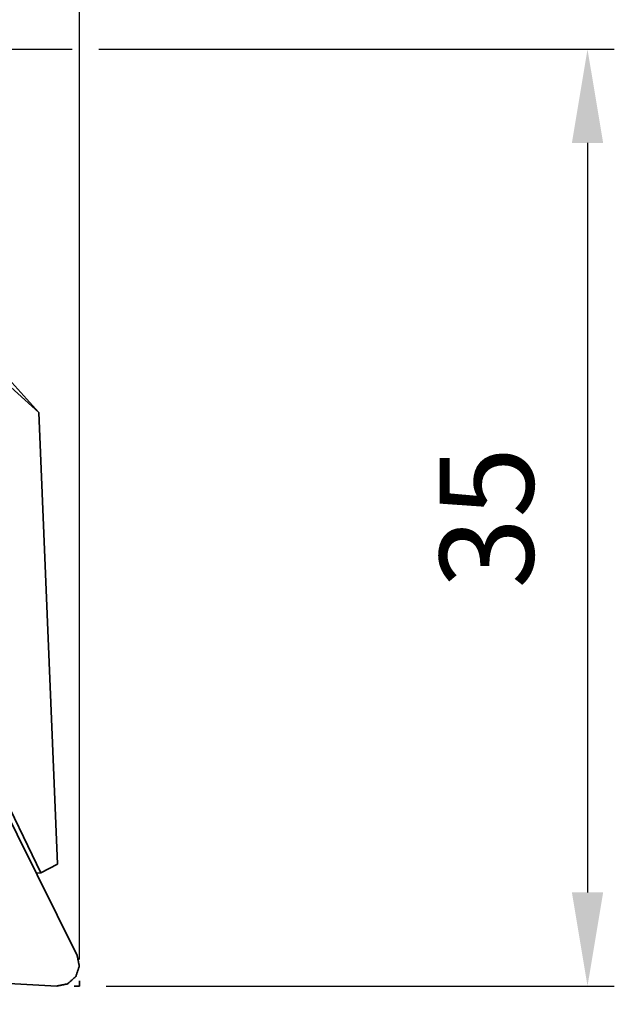
# Model space of a CAD drawing. Extents: x -51 to 80, y -67 to 44.
# Drawn here: x 58 to 80, y -36 to 1 of the extents above; entities that cross this region are included whole.
import ezdxf

# ---------------------------------------------------------------- set-up
doc = ezdxf.new("R2010")
doc.units = 0
doc.header["$PDMODE"] = 1
doc.linetypes.add('DASH', pattern=[3.75, 3, -0.75])
doc.linetypes.add('LONGDASH_DASH', pattern=[10.5, 6, -0.75, 3, -0.75])
for name, color, linetype, lineweight in [('1', 4, 'Continuous', 50), ('2', 7, 'Continuous', 25), ('3', 1, 'DASH', 35), ('4', 2, 'LONGDASH_DASH', 25), ('SK4', 2, 'LONGDASH_DASH', 25)]:
    doc.layers.add(name, color=color, linetype=linetype, lineweight=lineweight)
doc.styles.get("Standard").update_dxf_attribs({"font": 'monos.ttf'})
doc.dimstyles.new('AM_DIN', dxfattribs={"dimtxt": 3.5, "dimasz": 3.5, "dimexe": 1, "dimexo": 1, "dimgap": 1.5, "dimtad": 1, "dimdsep": 46, "dimtxsty": 'STANDARD', "dimcen": 0, "dimclrd": 256, "dimclre": 256, "dimclrt": 256, "dimadec": 0, "dimazin": 2, "dimtp": 0.1, "dimtm": 0.1, "dimtfac": 0.71, "dimtmove": 0, "dimatfit": 3, "dimfxl": 1, "dimlwd": -1, "dimlwe": -1, "dimarcsym": 0})

# ---------------------------------------------------------------- blocks, each defined once
blk = doc.blocks.new('*D7')
at = {"layer": '2', "linetype": 'ByBlock'}
for p, q in [((0, 26), (0, 38.904)), ((60, -34), (60, 38.904)), ((3.5, 37.904), (56.5, 37.904))]:
    blk.add_line(p, q, dxfattribs=at)
at = {"layer": '2'}
for points in [[(3.5, 38.487), (3.5, 37.321), (0, 37.904)], [(56.5, 38.487), (56.5, 37.321), (60, 37.904)]]:
    blk.add_solid(points, dxfattribs=at)
at = {"layer": 'DEFPOINTS', "color": 0}
for p in [(60, 37.904), (0, 25), (60, -35)]:
    blk.add_point(p, dxfattribs=at)
at = {"layer": '2', "insert": (30, 41.216), "char_height": 3.5, "attachment_point": 5}
blk.add_mtext('60', dxfattribs=at)
blk = doc.blocks.new('*D9')
at = {"layer": '2', "linetype": 'ByBlock'}
for p, q in [((44.503, -34.23), (33.613, -33.66)), ((60, -36.042), (60, -61.466))]:
    blk.add_line(p, q, dxfattribs=at)
blk.add_arc((60, -35.042), 25.423, 184.8943, 262.106, dxfattribs=at)
at = {"layer": '2'}
for points in [[(34.086, -37.221), (35.252, -37.202), (34.611, -33.712)], [(56.548, -59.643), (56.468, -60.807), (60, -60.466)]]:
    blk.add_solid(points, dxfattribs=at)
at = {"layer": 'DEFPOINTS', "color": 0}
for p in [(45.502, -34.283), (60, -34.8), (59.155, -34.998), (60, -35), (37.552, -46.978)]:
    blk.add_point(p, dxfattribs=at)
at = {"layer": '2', "insert": (43.961, -50.263), "char_height": 3.5, "attachment_point": 5, "rotation": 313.5002}
blk.add_mtext('93°', dxfattribs=at)
blk = doc.blocks.new('*D10')
at = {"layer": '2', "linetype": 'ByBlock'}
for p, q in [((60.72, 0), (79.967, 0)), ((78.967, -3.5), (78.967, -31.5)), ((61, -35), (79.967, -35))]:
    blk.add_line(p, q, dxfattribs=at)
at = {"layer": '2'}
for points in [[(78.384, -3.5), (79.551, -3.5), (78.967, 0)], [(78.384, -31.5), (79.551, -31.5), (78.967, -35)]]:
    blk.add_solid(points, dxfattribs=at)
at = {"layer": 'DEFPOINTS', "color": 0}
for p in [(59.72, 0), (60, -35), (78.967, -35)]:
    blk.add_point(p, dxfattribs=at)
at = {"layer": '2', "insert": (75.656, -17.5), "char_height": 3.5, "attachment_point": 5, "rotation": 90}
blk.add_mtext('35', dxfattribs=at)

msp = doc.modelspace()

# ---------------------------------------------------------------- linework, layer by layer
at = {"layer": '1', "lineweight": 35}
for p, q in [((58.478, -13.574), (53.371, -8.935)), ((56.041, -10.871), (58.478, -13.574)), ((59.18, -30.449), (58.478, -13.574)), ((59.913, -33.852), (54.41, -22.827)), ((58.556, -30.765), (55.333, -24.148)), ((58.556, -30.765), (59.18, -30.449)), ((58.556, -30.765), (58.377, -30.775)), ((45.502, -34.283), (59.155, -34.998))]:
    msp.add_line(p, q, dxfattribs=at)
msp.add_open_spline([(59.913, -33.852), (59.993, -34.251), (59.863, -34.64), (59.556, -34.913), (59.155, -34.998)], degree=1, knots=[0, 0, 0.248822, 0.499002, 0.749851, 1, 1], dxfattribs=at)
at = {"layer": '3'}
for p in [(60, -34.8), (59.8, -35)]:
    msp.add_line(p, (60, -35), dxfattribs=at)
at = {"layer": '4'}
msp.add_line((0, 0), (59.72, 0), dxfattribs=at)
at = {"layer": 'SK4'}
msp.add_line((-33.386, 0), (59.72, 0), dxfattribs=at)

# ---------------------------------------------------------------- dimensions: what is measured, and where the dimension line sits
at = {"layer": '2'}
dim = msp.add_linear_dim(base=(60, 37.904), p1=(0, 25), p2=(60, -35), dimstyle='AM_DIN', dxfattribs=at)
dim.commit()
dim.dimension.update_dxf_attribs({"geometry": '*D7', "text_midpoint": (30, 37.904), "dimtype": 160})
dim = msp.add_linear_dim(base=(78.967, -35), p1=(59.72, 0), p2=(60, -35), angle=270, dimstyle='AM_DIN', dxfattribs=at)
dim.commit()
dim.dimension.update_dxf_attribs({"geometry": '*D10', "text_midpoint": (78.967, -17.5), "dimtype": 160})
dim = msp.add_angular_dim_2l(base=(37.552, -46.978), line1=((45.502, -34.283), (59.155, -34.998)), line2=((60, -34.8), (60, -35)), dimstyle='AM_DIN', dxfattribs=at)
dim.commit()
dim.dimension.update_dxf_attribs({"geometry": '*D9', "text_midpoint": (43.961, -50.263)})

doc.saveas('drawing.dxf')
